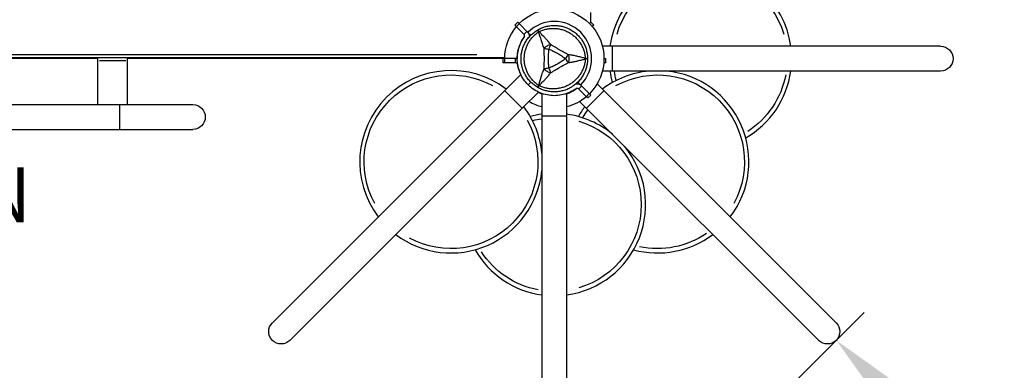
# Model space of a CAD drawing. Units: millimetres. Extents: x 0 to 29700, y 0 to 21000.
# Drawn here: x 9550 to 10898, y 14273 to 14754 of the extents above; entities that cross this region are included whole.
import ezdxf

# ---------------------------------------------------------------- set-up
doc = ezdxf.new("R2010")
doc.units = ezdxf.units.MM
doc.header["$LTSCALE"] = 15
doc.layers.get('0').update_dxf_attribs({"lineweight": 50})
doc.layers.get('DEFPOINTS').update_dxf_attribs({"lineweight": 50})
doc.layers.add('P001', color=131, linetype='Continuous')
doc.layers.add('P902', color=185, linetype='Continuous')
doc.layers.add('P_2DIM', color=6, linetype='Continuous', lineweight=25)
doc.styles.add('BIGFONT', font='simplex.shx', dxfattribs={"bigfont": 'bigfont.shx'})
doc.dimstyles.new('DIMBIGFONT$0', dxfattribs={"dimscale": 50, "dimtxt": 3, "dimasz": 2, "dimexe": 1.5, "dimexo": 3, "dimgap": 0.75, "dimtad": 1, "dimdec": 0, "dimdsep": 46, "dimtxsty": 'BIGFONT', "dimblk1": 'DOT', "dimblk2": 'DOT', "dimcen": 0, "dimclrt": 230, "dimadec": 0, "dimazin": 0, "dimtfac": 0.6, "dimtdec": 1, "dimtofl": 0, "dimtmove": 2, "dimatfit": 3, "dimldrblk": 'DOT', "dimfxl": 1, "dimtvp": 1, "dimtolj": 1, "dimarcsym": 0})

# ---------------------------------------------------------------- blocks, each defined once
blk = doc.blocks.new('*D8')
at = {"layer": 'DEFPOINTS', "color": 0}
for p in [(10812.4, 14459), (10668.1, 14314.6), (12085.2, 13186.2)]:
    blk.add_point(p, dxfattribs=at)
at = {"layer": 'P_2DIM', "color": 0, "lineweight": -2}
for p, q in [((10706.4, 14352.9), (10615, 14261.6)), ((11870.1, 13112.5), (10738.8, 14243.9)), ((11979.2, 13080.1), (11887.8, 12988.8))]:
    blk.add_line(p, q, dxfattribs=at)
at = {"layer": 'P_2DIM', "color": 0}
for points in [[(10750.5, 14255.7), (10727, 14232.1), (10668.1, 14314.6)], [(11881.9, 13124.3), (11858.4, 13100.7), (11940.8, 13041.8)]]:
    blk.add_solid(points, dxfattribs=at)
at = {"layer": 'P_2DIM', "color": 230, "insert": (11384, 13757.8), "char_height": 150, "attachment_point": 5, "rotation": 315, "style": 'BIGFONT'}
blk.add_mtext('\\A1;1800', dxfattribs=at)
blk = doc.blocks.new('_DOT')
at = {"color": 0, "linetype": 'ByBlock'}
blk.add_line((-0.5, 0), (-1, 0), dxfattribs=at)
at = {"color": 0, "linetype": 'ByBlock', "const_width": 0.5}
blk.add_lwpolyline([(-0.25, 0, 1), (0.25, 0, 1)], format="xyb", close=True, dxfattribs=at)

msp = doc.modelspace()

# ---------------------------------------------------------------- linework, layer by layer
at = {"layer": 'P001', "extrusion": (-1.22465e-16, -1, 2.96671e-13)}
for p, q in [((10332, 14750.3), (10332, 14763.8)), ((10232.1, 14750.5), (10228, 14746.5)), ((10240.2, 14734.2), (10228, 14746.5)), ((10230.3, 14744.6), (10233.9, 14748.3)), ((10232.1, 14750.5), (10234.1, 14748.5)), ((10234.1, 14748.5), (10245.9, 14736.7)), ((10240.6, 14734.3), (10244.3, 14738)), ((10330, 14748.8), (10331.8, 14750.5)), ((10335.9, 14746.4), (10331.8, 14750.5)), ((10335.9, 14746.4), (10333.9, 14744.5)), ((10249.8, 14732.8), (10245.9, 14736.7)), ((10811, 14717.7), (10347.8, 14717.7)), ((10361, 14717.5), (10361, 14683.9)), ((10214, 14701.7), (9449.9, 14701.7)), ((9657, 14700.7), (9450, 14700.7)), ((9487.9, 14706.3), (10176, 14706.3)), ((9657, 14637.7), (9657, 14701.7)), ((9659, 14698.2), (9695, 14698.2)), ((9697, 14701.7), (9697, 14637.7)), ((10231.2, 14700.7), (9697, 14700.7)), ((10211.4, 14700.7), (10211.4, 14694.9)), ((10214.3, 14695.2), (10214.3, 14700.4)), ((10228.9, 14695.2), (10228.9, 14700.4)), ((10350, 14700.7), (10352.4, 14700.7)), ((10352.4, 14694.9), (10352.4, 14700.7)), ((10228.7, 14694.9), (10211.4, 14694.9)), ((10811, 14683.7), (10347.8, 14683.7)), ((10352.4, 14694.9), (10349.7, 14694.9)), ((10214.1, 14656.8), (10236.1, 14678.9)), ((10214.1, 14656.8), (9895.9, 14338.6)), ((10238, 14632.9), (10214.2, 14656.7)), ((10249.6, 14668.3), (10246.2, 14665)), ((10318, 14664.6), (10314.1, 14668.5)), ((10325.7, 14648.8), (10315.5, 14659)), ((10315.6, 14659.3), (10319.2, 14663)), ((10319.4, 14663.2), (10318, 14664.6)), ((10319.4, 14663.2), (10331.8, 14650.8)), ((10349.7, 14656.7), (10325.9, 14632.9)), ((10349.8, 14656.8), (10340.5, 14666.1)), ((10668, 14338.6), (10349.8, 14656.8)), ((10238.1, 14632.8), (10260.1, 14654.8)), ((10265, 14652.8), (10265, 14171.7)), ((10281.9, 14649.9), (10281.9, 14649.9)), ((10299, 14171.7), (10299, 14652.8)), ((10327.7, 14646.8), (10325.7, 14648.8)), ((10329.6, 14652.7), (10325.9, 14649)), ((10327.7, 14646.8), (10331.8, 14650.8)), ((9408, 14637.7), (9787, 14637.7)), ((9687, 14603.9), (9687, 14637.5)), ((9919.9, 14314.6), (10238.1, 14632.8)), ((10325.8, 14632.8), (10316.5, 14642.1)), ((10325.8, 14632.8), (10644, 14314.6)), ((10298.7, 14621.7), (10265.2, 14621.7)), ((9408, 14603.7), (9787, 14603.7))]:
    msp.add_line(p, q, dxfattribs=at)
at = {"layer": 'P001'}
for centre, radius, start, end in [((10482, 14700.7), 125, 7.8164, 172.1836), ((10282, 14700.7), 51, 315, 135), ((10282, 14700.7), 44.5, 120.4178, 120.4186), ((10282, 14700.7), 51, 143.294, 180), ((10140.5, 14559.3), 125, 52.8164, 217.1836), ((10282, 14700.7), 51, 188.294, 205.5288), ((10423.4, 14559.3), 125, 95.5151, 127.1836), ((10482, 14700.7), 125, 187.8164, 195.2555), ((10423.4, 14559.3), 125, 322.8164, 84.4849), ((10482, 14700.7), 125, 299.7445, 352.1836), ((10282, 14700.7), 51, 289.4712, 306.7392), ((10282, 14700.7), 51, 244.4712, 250.5288), ((10282, 14700.7), 68, 284.4775, 310.1381), ((10140.5, 14559.3), 125, 5.5151, 37.1836), ((10282, 14700.7), 68, 239.4775, 255.5225), ((10423.4, 14559.3), 125, 142.8164, 150.2555), ((10282, 14500.7), 125, 97.8164, 105.2555), ((10282, 14500.7), 125, 50.5151, 82.1836), ((10282, 14500.7), 125, 277.8164, 39.4849), ((10140.5, 14559.3), 125, 232.8164, 354.4849), ((10423.4, 14559.3), 125, 254.7445, 307.1836), ((10282, 14500.7), 125, 209.7445, 262.1836)]:
    msp.add_arc(centre, radius, start, end, dxfattribs=at)
at = {"layer": 'P001', "extrusion": (-9.41147e-42, 0, -1)}
msp.add_arc((-10482, 14700.7), 119, 16.3919, 163.6081, dxfattribs=at)
at = {"layer": 'P001', "extrusion": (5.25487e-45, 4.73317e-29, -1)}
for centre, radius, start, end in [((-10282, 14700.7), 68, 45, 225), ((-10423.4, 14559.3), 119, 235.7817, 282.0151)]:
    msp.add_arc(centre, radius, start, end, dxfattribs=at)
at = {"layer": 'P001', "extrusion": (0, 0, -1)}
for centre, radius, start, end in [((-10282, 14700.7), 68, 0, 40.1381), ((-10811, 14700.7), 17, 90, 270), ((-10282, 14500.7), 119, 75.7349, 81.4683), ((-9907.9, 14326.6), 17, 225, 45), ((-10656, 14326.6), 17, 135, 315)]:
    msp.add_arc(centre, radius, start, end, dxfattribs=at)
at = {"layer": 'P001', "extrusion": (-1.1597e-40, 0, -1)}
msp.add_arc((-10140.5, 14559.3), 119, 331.3919, 118.6081, dxfattribs=at)
at = {"layer": 'P001', "extrusion": (-1.1051e-41, 0, -1)}
msp.add_arc((-10423.4, 14559.3), 119, 61.3919, 208.6081, dxfattribs=at)
at = {"layer": 'P001', "extrusion": (-2.06832e-39, 0, -1)}
msp.add_arc((-10482, 14700.7), 119, 345.7349, 351.4683, dxfattribs=at)
at = {"layer": 'P001', "extrusion": (2.70889e-41, 0, -1)}
msp.add_arc((-10482, 14700.7), 119, 190.7817, 237.0151, dxfattribs=at)
at = {"layer": 'P001', "extrusion": (3.66369e-41, -4.73317e-29, -1)}
msp.add_arc((-9787, 14620.7), 17, 90, 270, dxfattribs=at)
at = {"layer": 'P001', "extrusion": (1.39207e-38, 0, -1)}
msp.add_arc((-10423.4, 14559.3), 119, 30.7349, 36.4683, dxfattribs=at)
at = {"layer": 'P001', "extrusion": (-1.15964e-40, 4.73317e-29, -1)}
msp.add_arc((-10140.5, 14559.3), 119, 151.3919, 298.6081, dxfattribs=at)
at = {"layer": 'P001', "extrusion": (1.50079e-41, -4.73317e-29, -1)}
msp.add_arc((-10282, 14500.7), 119, 106.3919, 253.6081, dxfattribs=at)
at = {"layer": 'P001', "extrusion": (-2.1009e-40, 4.73317e-29, -1)}
msp.add_arc((-10282, 14500.7), 119, 280.7817, 327.0151, dxfattribs=at)
at = {"layer": 'P001'}
for centre, major_axis, ratio, start_param, end_param in [((10264.2, 14731.4), (-8.66, -5), 0.711919, 4.665183, 4.759597), ((10237.5, 14731.5), (-2.76, -2.76), 0.905495, 3.082553, 3.141597), ((10228.7, 14691), (0, -3.9), 0.905495, 3.082553, 3.141597), ((10264.2, 14669.9), (8.66, -5), 0.711919, -1.618003, -1.523596), ((10312.8, 14656.2), (-2.76, -2.76), 0.905495, 3.141588, 3.200632)]:
    msp.add_ellipse(centre, major_axis=major_axis, ratio=ratio, start_param=start_param, end_param=end_param, dxfattribs=at)
at = {"layer": 'P001', "extrusion": (-3.20974e-17, -4.22455e-16, -1)}
msp.add_ellipse((10321.9, 14700.9), major_axis=(5.41, -0.17), ratio=0.080173, start_param=-1.055974, end_param=-0.925629, dxfattribs=at)
at = {"layer": 'P001', "extrusion": (-1.21072e-41, 4.87976e-55, -1)}
msp.add_ellipse((10317.5, 14700.7), major_axis=(0, -10), ratio=0.711918, start_param=4.665182, end_param=4.759597, dxfattribs=at)
at = {"layer": 'P001'}
for points, knots in [([(10236.5, 14700.7), (10236.5, 14702.7), (10236.6, 14704.6), (10236.8, 14706.6), (10237.1, 14708.6), (10237.5, 14710.5), (10238, 14712.4), (10238.3, 14713.4), (10238.5, 14714.4), (10238.9, 14715.3), (10239.2, 14716.2), (10239.5, 14717.2), (10239.9, 14718.1), (10240.7, 14719.9), (10241.5, 14721.7), (10242.5, 14723.4), (10243, 14724.3), (10243.6, 14725.1), (10244.1, 14725.9), (10244.7, 14726.8), (10245.2, 14727.6), (10245.9, 14728.4), (10247.1, 14730), (10248.4, 14731.4), (10249.8, 14732.8), (10251.2, 14734.2), (10252.6, 14735.5), (10254.2, 14736.7), (10255.8, 14738), (10257.5, 14739.1), (10259.2, 14740.1)], [-1, -1, -1, -1, -0.875003, -0.875003, -0.875003, -0.750003, -0.750003, -0.750003, -0.687502, -0.687502, -0.687502, -0.625002, -0.625002, -0.625002, -0.500002, -0.500002, -0.500002, -0.437501, -0.437501, -0.437501, -0.375001, -0.375001, -0.375001, -0.250001, -0.250001, -0.250001, -0.125, -0.125, -0.125, 0, 0, 0, 0]), ([(10244.9, 14737.7), (10245.7, 14737), (10246.4, 14736), (10247.3, 14733.7), (10247.5, 14732.5), (10247.5, 14731), (10247.5, 14730.6), (10247.4, 14730.3)], [-4.2077109, -4.2077109, -4.2077109, -4.2077109, -3.84256, -3.84256, -3.4774092, -3.4774092, -3.3730522, -3.3730522, -3.3730522, -3.3730522]), ([(10260.2, 14737.3), (10259.8, 14738.1), (10259.5, 14738.8), (10259.3, 14739.3), (10259.2, 14739.8), (10259.1, 14740), (10259.2, 14740.1)], [0, 0, 0, 0, 0.499996, 0.499996, 0.499996, 1, 1, 1, 1]), ([(10259.2, 14740.1), (10260.9, 14741.1), (10262.7, 14742), (10264.5, 14742.7), (10266.4, 14743.5), (10268.2, 14744.1), (10270.2, 14744.6), (10271.1, 14744.9), (10272.1, 14745.1), (10273.1, 14745.3), (10274, 14745.5), (10275, 14745.7), (10276, 14745.8), (10278, 14746), (10280, 14746.2), (10281.9, 14746.2), (10281.9, 14746.2), (10281.9, 14746.2), (10282, 14746.2)], [-1, -1, -1, -1, -0.750238, -0.750238, -0.750238, -0.500476, -0.500476, -0.500476, -0.375595, -0.375595, -0.375595, -0.250715, -0.250715, -0.250715, -0.000953, -0.000953, -0.000953, 0, 0, 0, 0]), ([(10259.2, 14740.1), (10259.3, 14740.1), (10259.5, 14740), (10259.8, 14739.6), (10260.2, 14739.2), (10260.6, 14738.6), (10261.1, 14737.8)], [0, 0, 0, 0, 0.4999988, 0.4999988, 0.4999988, 0.9999991, 0.9999991, 0.9999991, 0.9999991]), ([(10261.1, 14737.8), (10262.8, 14738.6), (10264.5, 14739.3), (10266.2, 14739.9), (10267.9, 14740.4), (10269.7, 14740.9), (10271.5, 14741.2), (10272.3, 14741.4), (10273.2, 14741.6), (10274.1, 14741.7), (10275, 14741.8), (10275.9, 14741.9), (10276.8, 14742), (10278.6, 14742.2), (10280.4, 14742.2), (10282.2, 14742.1), (10284, 14742.1), (10285.7, 14741.9), (10287.5, 14741.6), (10288.4, 14741.5), (10289.3, 14741.3), (10290.1, 14741.1), (10291, 14740.9), (10291.9, 14740.7), (10292.7, 14740.4), (10294.4, 14739.9), (10296.1, 14739.4), (10297.7, 14738.7), (10298.5, 14738.3), (10299.3, 14737.9), (10300.1, 14737.5), (10300.5, 14737.3), (10300.9, 14737.1), (10301.3, 14736.9), (10301.7, 14736.7), (10302.1, 14736.5), (10302.5, 14736.3), (10304, 14735.4), (10305.5, 14734.4), (10306.9, 14733.3), (10308.3, 14732.3), (10309.7, 14731.1), (10311, 14729.9), (10311.6, 14729.3), (10312.3, 14728.6), (10312.9, 14728), (10313.5, 14727.3), (10314, 14726.6), (10314.6, 14726), (10315.7, 14724.6), (10316.8, 14723.1), (10317.7, 14721.6), (10318.2, 14720.9), (10318.6, 14720.1), (10319.1, 14719.3), (10319.5, 14718.5), (10319.9, 14717.7), (10320.3, 14716.9), (10321.1, 14715.3), (10321.8, 14713.6), (10322.3, 14711.9), (10322.9, 14710.2), (10323.4, 14708.5), (10323.7, 14706.7), (10324.1, 14704.9), (10324.4, 14703), (10324.6, 14701.2)], [0, 0, 0, 0, 0.0625, 0.0625, 0.0625, 0.125, 0.125, 0.125, 0.15625, 0.15625, 0.15625, 0.1875, 0.1875, 0.1875, 0.25, 0.25, 0.25, 0.3125, 0.3125, 0.3125, 0.34375, 0.34375, 0.34375, 0.375, 0.375, 0.375, 0.4375, 0.4375, 0.4375, 0.46875, 0.46875, 0.46875, 0.484375, 0.484375, 0.484375, 0.5, 0.5, 0.5, 0.5625, 0.5625, 0.5625, 0.625, 0.625, 0.625, 0.65625, 0.65625, 0.65625, 0.6875, 0.6875, 0.6875, 0.75, 0.75, 0.75, 0.78125, 0.78125, 0.78125, 0.8125, 0.8125, 0.8125, 0.875, 0.875, 0.875, 0.9375, 0.9375, 0.9375, 1, 1, 1, 1]), ([(10276.8, 14720), (10275.9, 14721.4), (10274.8, 14722.8), (10273.8, 14724.1), (10273.4, 14724.6), (10273, 14725), (10272.6, 14725.5), (10271.5, 14726.8), (10270.4, 14728), (10269.3, 14729.1), (10269, 14729.5), (10268.7, 14729.8), (10268.4, 14730.1), (10267.1, 14731.4), (10265.8, 14732.7), (10264.5, 14734.1), (10263.4, 14735.3), (10262.3, 14736.5), (10261.1, 14737.8)], [-1, -1, -1, -1, -0.817154, -0.817154, -0.817154, -0.75, -0.75, -0.75, -0.55398, -0.55398, -0.55398, -0.5, -0.5, -0.5, -0.25, -0.25, -0.25, 0, 0, 0, 0]), ([(10282, 14746.2), (10283.9, 14746.2), (10285.9, 14746), (10287.9, 14745.8), (10288.9, 14745.7), (10289.8, 14745.5), (10290.8, 14745.3), (10291.8, 14745.1), (10292.8, 14744.9), (10293.7, 14744.6), (10295.6, 14744.1), (10297.5, 14743.5), (10299.3, 14742.7), (10300.3, 14742.3), (10301.2, 14741.9), (10302.1, 14741.5), (10302.5, 14741.3), (10303, 14741), (10303.4, 14740.8), (10303.8, 14740.6), (10304.3, 14740.3), (10304.7, 14740.1), (10306.4, 14739.1), (10308.1, 14738), (10309.6, 14736.8), (10311.2, 14735.6), (10312.7, 14734.3), (10314.1, 14732.9), (10314.8, 14732.2), (10315.5, 14731.4), (10316.2, 14730.7), (10316.8, 14729.9), (10317.4, 14729.2), (10318.1, 14728.4), (10319.3, 14726.8), (10320.4, 14725.2), (10321.3, 14723.4), (10321.8, 14722.6), (10322.3, 14721.7), (10322.8, 14720.8), (10323.2, 14719.9), (10323.6, 14719), (10324, 14718.1), (10324.8, 14716.2), (10325.4, 14714.4), (10325.9, 14712.5), (10326.4, 14710.6), (10326.8, 14708.6), (10327.1, 14706.6), (10327.3, 14704.7), (10327.5, 14702.7), (10327.5, 14700.7)], [-1, -1, -1, -1, -0.916958, -0.916958, -0.916958, -0.875278, -0.875278, -0.875278, -0.833598, -0.833598, -0.833598, -0.750239, -0.750239, -0.750239, -0.708559, -0.708559, -0.708559, -0.687719, -0.687719, -0.687719, -0.666879, -0.666879, -0.666879, -0.583519, -0.583519, -0.583519, -0.500159, -0.500159, -0.500159, -0.458479, -0.458479, -0.458479, -0.416799, -0.416799, -0.416799, -0.333439, -0.333439, -0.333439, -0.291759, -0.291759, -0.291759, -0.250079, -0.250079, -0.250079, -0.16672, -0.16672, -0.16672, -0.08336, -0.08336, -0.08336, 0, 0, 0, 0]), ([(10246, 14664.8), (10243.8, 14667.1), (10241.6, 14669.6), (10237.9, 14675.2), (10236.3, 14678.2), (10233.7, 14684.5), (10232.7, 14687.7), (10231.5, 14694.3), (10231.2, 14697.5), (10231.2, 14703.8), (10231.5, 14707.1), (10232.7, 14713.6), (10233.7, 14716.9), (10236.3, 14723.1), (10237.9, 14726.1), (10240, 14729.3), (10240.3, 14729.7), (10240.6, 14730.1)], [-7.749266, -7.749266, -7.749266, -7.749266, -6.781134, -6.781134, -5.813001, -5.813001, -4.844868, -4.844868, -3.876735, -3.876735, -2.907551, -2.907551, -1.938367, -1.938367, -0.969184, -0.969184, -0.829859, -0.829859, -0.829859, -0.829859]), ([(10240.6, 14730.1), (10240.7, 14730.3), (10240.8, 14730.5), (10241.1, 14731.1), (10241.2, 14731.5), (10241.2, 14732.3), (10241.1, 14732.8), (10240.8, 14733.5), (10240.6, 14733.8), (10240.4, 14734.1)], [-0.9630891, -0.9630891, -0.9630891, -0.9630891, -0.8954935, -0.8954935, -0.7756761, -0.7756761, -0.6424535, -0.6424535, -0.5319975, -0.5319975, -0.5319975, -0.5319975]), ([(10260.2, 14664), (10258.7, 14665.1), (10257.2, 14666.2), (10255.9, 14667.5), (10254.5, 14668.7), (10253.3, 14669.9), (10252.1, 14671.3), (10251.5, 14672), (10250.9, 14672.7), (10250.3, 14673.4), (10249.8, 14674.1), (10249.2, 14674.8), (10248.7, 14675.6), (10247.7, 14677), (10246.8, 14678.6), (10245.9, 14680.1), (10245.1, 14681.7), (10244.4, 14683.3), (10243.7, 14685), (10243.4, 14685.9), (10243.1, 14686.7), (10242.9, 14687.6), (10242.6, 14688.4), (10242.3, 14689.3), (10242.1, 14690.1), (10241.7, 14691.8), (10241.4, 14693.6), (10241.2, 14695.3), (10241.1, 14696.2), (10241, 14697.1), (10240.9, 14698), (10240.9, 14698.4), (10240.9, 14698.9), (10240.9, 14699.3), (10240.9, 14699.8), (10240.8, 14700.2), (10240.8, 14700.7), (10240.8, 14702.5), (10241, 14704.2), (10241.2, 14706), (10241.4, 14707.7), (10241.7, 14709.5), (10242.1, 14711.2), (10242.3, 14712.1), (10242.6, 14712.9), (10242.9, 14713.8), (10243.1, 14714.6), (10243.4, 14715.5), (10243.7, 14716.3), (10244.4, 14718), (10245.1, 14719.6), (10245.9, 14721.2), (10246.3, 14722), (10246.8, 14722.7), (10247.2, 14723.5), (10247.7, 14724.3), (10248.2, 14725), (10248.7, 14725.8), (10249.7, 14727.3), (10250.9, 14728.7), (10252, 14730), (10253.2, 14731.4), (10254.5, 14732.7), (10255.9, 14733.9), (10257.2, 14735.1), (10258.7, 14736.2), (10260.2, 14737.3)], [0, 0, 0, 0, 0.0625, 0.0625, 0.0625, 0.125, 0.125, 0.125, 0.15625, 0.15625, 0.15625, 0.1875, 0.1875, 0.1875, 0.25, 0.25, 0.25, 0.3125, 0.3125, 0.3125, 0.34375, 0.34375, 0.34375, 0.375, 0.375, 0.375, 0.4375, 0.4375, 0.4375, 0.46875, 0.46875, 0.46875, 0.484375, 0.484375, 0.484375, 0.5, 0.5, 0.5, 0.5625, 0.5625, 0.5625, 0.625, 0.625, 0.625, 0.65625, 0.65625, 0.65625, 0.6875, 0.6875, 0.6875, 0.75, 0.75, 0.75, 0.78125, 0.78125, 0.78125, 0.8125, 0.8125, 0.8125, 0.875, 0.875, 0.875, 0.9375, 0.9375, 0.9375, 1, 1, 1, 1]), ([(10260.2, 14737.3), (10260.6, 14736.1), (10261.1, 14734.5), (10261.7, 14732.5), (10262, 14731.7), (10262.2, 14730.8), (10262.5, 14729.9), (10262.7, 14729), (10263, 14728.1), (10263.3, 14727.1), (10263.6, 14726.2), (10263.9, 14725.2), (10264.2, 14724.2), (10264.5, 14723.2), (10264.8, 14722.2), (10265.2, 14721.2), (10265.6, 14720.1), (10266, 14719.1), (10266.4, 14718), (10266.8, 14717), (10267.3, 14715.9), (10267.8, 14714.8)], [0.0000009, 0.0000009, 0.0000009, 0.0000009, 0.285581, 0.285581, 0.285581, 0.3985074, 0.3985074, 0.3985074, 0.5, 0.5, 0.5, 0.6249867, 0.6249867, 0.6249867, 0.75, 0.75, 0.75, 0.8764036, 0.8764036, 0.8764036, 0.9999909, 0.9999909, 0.9999909, 0.9999909]), ([(10276.8, 14720), (10276.1, 14719.8), (10275.3, 14719.5), (10274.4, 14719.2), (10273.6, 14718.9), (10272.8, 14718.5), (10272, 14718), (10271.1, 14717.5), (10270.4, 14717), (10269.7, 14716.5), (10269, 14715.9), (10268.3, 14715.3), (10267.8, 14714.8)], [-0.999984, -0.999984, -0.999984, -0.999984, -0.75001, -0.75001, -0.75001, -0.4999995, -0.4999995, -0.4999995, -0.249989, -0.249989, -0.249989, -0.0000129, -0.0000129, -0.0000129, -0.0000129]), ([(10267.8, 14714.8), (10268.7, 14714.7), (10269.7, 14714.5), (10270.9, 14714.3), (10272, 14714.2), (10273.2, 14714), (10274.4, 14713.8)], [-0.9999846, -0.9999846, -0.9999846, -0.9999846, -0.4999956, -0.4999956, -0.4999956, 0, 0, 0, 0]), ([(10267.8, 14714.8), (10267.8, 14712.4), (10267.8, 14710), (10267.8, 14707.7), (10267.8, 14705.3), (10267.9, 14703), (10267.9, 14700.7), (10267.9, 14698.4), (10267.8, 14696.1), (10267.8, 14693.7), (10267.8, 14691.4), (10267.8, 14689), (10267.8, 14686.6)], [0, 0, 0, 0, 0.249992, 0.249992, 0.249992, 0.5, 0.5, 0.5, 0.750008, 0.750008, 0.750008, 1, 1, 1, 1]), ([(10274.4, 14713.8), (10274, 14711.6), (10273.8, 14709.4), (10273.7, 14707.3), (10273.7, 14707.2), (10273.7, 14707.2), (10273.7, 14707.1), (10273.7, 14706.9), (10273.7, 14706.8), (10273.6, 14706.7), (10273.6, 14706.4), (10273.6, 14706.1), (10273.6, 14705.8), (10273.6, 14705), (10273.5, 14704.2), (10273.5, 14703.3), (10273.5, 14702.5), (10273.5, 14701.6), (10273.5, 14700.7), (10273.5, 14696.7), (10273.7, 14694.5), (10273.7, 14694.1), (10273.7, 14694.1), (10273.7, 14694.1), (10273.7, 14694.1), (10273.7, 14694.1), (10273.7, 14694.1), (10273.7, 14694.1), (10273.7, 14694.1), (10273.7, 14694), (10273.7, 14694), (10273.7, 14694), (10273.7, 14693.9), (10273.7, 14693.9), (10273.7, 14693.7), (10273.7, 14693.5), (10273.7, 14693.2), (10273.8, 14693), (10273.8, 14692.7), (10273.8, 14692.2), (10273.9, 14691.6), (10273.9, 14691.1), (10274, 14690.8), (10274.1, 14689.5), (10274.2, 14688.4), (10274.4, 14687.5)], [-1, -1, -1, -1, -0.75, -0.75, -0.75, -0.73125, -0.73125, -0.73125, -0.7125, -0.7125, -0.7125, -0.675, -0.675, -0.675, -0.6, -0.6, -0.6, -0.5, -0.5, -0.5, -0.266294, -0.266294, -0.266294, -0.25, -0.25, -0.25, -0.242188, -0.242188, -0.242188, -0.234375, -0.234375, -0.234375, -0.21875, -0.21875, -0.21875, -0.1875, -0.1875, -0.1875, -0.15625, -0.15625, -0.15625, -0.125, -0.125, -0.125, 0, 0, 0, 0]), ([(10276.8, 14720), (10276.5, 14719.2), (10276.1, 14718.2), (10275.7, 14717.1), (10275.3, 14716), (10274.8, 14714.9), (10274.4, 14713.8)], [0.0000278, 0.0000278, 0.0000278, 0.0000278, 0.5000063, 0.5000063, 0.5000063, 1, 1, 1, 1]), ([(10274.4, 14713.8), (10276.4, 14713), (10278.4, 14712.1), (10280.4, 14711.1), (10282.3, 14710.2), (10284.3, 14709.1), (10286.2, 14708), (10287.3, 14707.4), (10288.1, 14706.9), (10288.7, 14706.6), (10289.7, 14705.9), (10290.3, 14705.5), (10290.4, 14705.5), (10291.1, 14705), (10291.5, 14704.7), (10291.8, 14704.6), (10291.8, 14704.5), (10293, 14703.8), (10295.2, 14702.2), (10295.8, 14701.7), (10296.4, 14701.2), (10297.1, 14700.7)], [0, 0, 0, 0, 0.250103, 0.250103, 0.250103, 0.5, 0.5, 0.5, 0.5625, 0.5625, 0.5625, 0.625, 0.625, 0.625, 0.75, 0.75, 0.75, 0.947393, 0.947393, 0.947393, 1, 1, 1, 1]), ([(10301.3, 14705.9), (10300.3, 14706.4), (10299.3, 14707), (10298.1, 14707.7), (10297.7, 14707.9), (10297.2, 14708.2), (10296.6, 14708.6), (10295.8, 14709), (10295.3, 14709.3), (10295, 14709.4), (10294.2, 14709.9), (10293.2, 14710.5), (10292.1, 14711.1), (10291.8, 14711.3), (10291.3, 14711.6), (10290.6, 14712), (10289.9, 14712.3), (10289.4, 14712.7), (10289, 14712.9), (10289, 14712.9), (10289, 14712.9), (10289, 14712.9), (10288.6, 14713.1), (10288, 14713.4), (10287.4, 14713.8), (10286.6, 14714.3), (10286.1, 14714.6), (10285.9, 14714.7), (10284.8, 14715.3), (10283.8, 14715.9), (10283, 14716.4), (10282.7, 14716.6), (10282.2, 14716.9), (10281.5, 14717.3), (10280.8, 14717.7), (10280.3, 14718), (10280, 14718.2), (10278.8, 14718.9), (10277.7, 14719.5), (10276.8, 14720)], [0, 0, 0, 0, 0.125, 0.125, 0.125, 0.1875, 0.1875, 0.1875, 0.25, 0.25, 0.25, 0.375, 0.375, 0.375, 0.4375, 0.4375, 0.4375, 0.5, 0.5, 0.5, 0.50091, 0.50091, 0.50091, 0.5625, 0.5625, 0.5625, 0.625, 0.625, 0.625, 0.75, 0.75, 0.75, 0.8125, 0.8125, 0.8125, 0.875, 0.875, 0.875, 1, 1, 1, 1]), ([(10259.2, 14661.3), (10257.5, 14662.3), (10255.8, 14663.4), (10254.3, 14664.6), (10252.7, 14665.8), (10251.2, 14667.1), (10249.8, 14668.5), (10249.1, 14669.2), (10248.4, 14669.9), (10247.8, 14670.7), (10247.1, 14671.4), (10246.5, 14672.2), (10245.9, 14673), (10244.6, 14674.6), (10243.5, 14676.2), (10242.6, 14677.9), (10241.6, 14679.6), (10240.7, 14681.4), (10239.9, 14683.2), (10239.5, 14684.2), (10239.2, 14685.1), (10238.9, 14686), (10238.5, 14687), (10238.3, 14687.9), (10238, 14688.9), (10237.5, 14690.8), (10237.1, 14692.7), (10236.8, 14694.7), (10236.7, 14695.7), (10236.6, 14696.7), (10236.6, 14697.7), (10236.5, 14698.2), (10236.5, 14698.7), (10236.5, 14699.2), (10236.5, 14699.7), (10236.5, 14700.2), (10236.5, 14700.7)], [-1, -1, -1, -1, -0.875, -0.875, -0.875, -0.750001, -0.750001, -0.750001, -0.687501, -0.687501, -0.687501, -0.625001, -0.625001, -0.625001, -0.500002, -0.500002, -0.500002, -0.375002, -0.375002, -0.375002, -0.312502, -0.312502, -0.312502, -0.250003, -0.250003, -0.250003, -0.125003, -0.125003, -0.125003, -0.062503, -0.062503, -0.062503, -0.031253, -0.031253, -0.031253, 0, 0, 0, 0]), ([(10324.6, 14700.1), (10324.4, 14698.3), (10324.1, 14696.5), (10323.8, 14694.7), (10323.4, 14692.9), (10322.9, 14691.2), (10322.3, 14689.5), (10322, 14688.6), (10321.7, 14687.8), (10321.4, 14686.9), (10321.1, 14686.1), (10320.7, 14685.3), (10320.3, 14684.4), (10319.5, 14682.8), (10318.7, 14681.3), (10317.7, 14679.8), (10316.8, 14678.2), (10315.7, 14676.8), (10314.6, 14675.4), (10314, 14674.7), (10313.5, 14674), (10312.9, 14673.4), (10312.3, 14672.7), (10311.6, 14672.1), (10311, 14671.5), (10309.7, 14670.2), (10308.4, 14669.1), (10307, 14668), (10306.3, 14667.5), (10305.5, 14667), (10304.8, 14666.5), (10304.4, 14666.2), (10304, 14666), (10303.7, 14665.8), (10303.3, 14665.5), (10302.9, 14665.3), (10302.5, 14665.1), (10301, 14664.2), (10299.4, 14663.4), (10297.8, 14662.7), (10296.1, 14662), (10294.5, 14661.4), (10292.7, 14660.9), (10291.9, 14660.7), (10291, 14660.5), (10290.1, 14660.3), (10289.3, 14660.1), (10288.4, 14659.9), (10287.5, 14659.8), (10285.8, 14659.5), (10284, 14659.3), (10282.2, 14659.2), (10281.3, 14659.2), (10280.4, 14659.2), (10279.5, 14659.2), (10278.6, 14659.2), (10277.7, 14659.3), (10276.8, 14659.3), (10275, 14659.5), (10273.3, 14659.7), (10271.5, 14660.1), (10269.7, 14660.5), (10268, 14660.9), (10266.2, 14661.5), (10264.5, 14662), (10262.8, 14662.7), (10261.1, 14663.5)], [0, 0, 0, 0, 0.0625, 0.0625, 0.0625, 0.125, 0.125, 0.125, 0.15625, 0.15625, 0.15625, 0.1875, 0.1875, 0.1875, 0.25, 0.25, 0.25, 0.3125, 0.3125, 0.3125, 0.34375, 0.34375, 0.34375, 0.375, 0.375, 0.375, 0.4375, 0.4375, 0.4375, 0.46875, 0.46875, 0.46875, 0.484375, 0.484375, 0.484375, 0.5, 0.5, 0.5, 0.5625, 0.5625, 0.5625, 0.625, 0.625, 0.625, 0.65625, 0.65625, 0.65625, 0.6875, 0.6875, 0.6875, 0.75, 0.75, 0.75, 0.78125, 0.78125, 0.78125, 0.8125, 0.8125, 0.8125, 0.875, 0.875, 0.875, 0.9375, 0.9375, 0.9375, 1, 1, 1, 1]), ([(10297.1, 14700.7), (10296.4, 14700.1), (10295.5, 14699.4), (10294.5, 14698.7), (10294.2, 14698.5), (10293.8, 14698.2), (10293.3, 14697.9), (10293, 14697.6), (10292.7, 14697.4), (10292.5, 14697.3), (10292.3, 14697.1), (10292.1, 14697), (10292, 14696.9), (10291.9, 14696.9), (10291.9, 14696.9), (10291.8, 14696.8), (10291.8, 14696.8), (10291.8, 14696.8), (10291.8, 14696.8), (10291.8, 14696.8), (10291.8, 14696.8), (10291.8, 14696.8), (10291.6, 14696.7), (10290, 14695.6), (10286.7, 14693.6), (10286.5, 14693.5), (10286.4, 14693.4), (10286.2, 14693.3), (10285.4, 14692.9), (10284.6, 14692.4), (10283.9, 14692), (10283.1, 14691.6), (10282.4, 14691.2), (10281.7, 14690.9), (10281.4, 14690.7), (10281.2, 14690.6), (10280.9, 14690.5), (10280.8, 14690.4), (10280.7, 14690.4), (10280.6, 14690.3), (10280.5, 14690.3), (10280.4, 14690.2), (10280.4, 14690.2), (10278.4, 14689.3), (10276.4, 14688.4), (10274.4, 14687.5)], [0, 0, 0, 0, 0.125, 0.125, 0.125, 0.15625, 0.15625, 0.15625, 0.1875, 0.1875, 0.1875, 0.21875, 0.21875, 0.21875, 0.234375, 0.234375, 0.234375, 0.242188, 0.242188, 0.242188, 0.25, 0.25, 0.25, 0.487242, 0.487242, 0.487242, 0.5, 0.5, 0.5, 0.6, 0.6, 0.6, 0.675, 0.675, 0.675, 0.7125, 0.7125, 0.7125, 0.73125, 0.73125, 0.73125, 0.75, 0.75, 0.75, 1, 1, 1, 1]), ([(10327.5, 14700.7), (10327.5, 14698.7), (10327.3, 14696.7), (10327.1, 14694.7), (10326.8, 14692.8), (10326.4, 14690.8), (10325.9, 14688.9), (10325.7, 14688), (10325.4, 14687), (10325, 14686.1), (10324.7, 14685.1), (10324.4, 14684.2), (10324, 14683.3), (10323.2, 14681.4), (10322.4, 14679.7), (10321.4, 14677.9), (10320.4, 14676.2), (10319.3, 14674.6), (10318.1, 14673), (10317.5, 14672.2), (10316.8, 14671.4), (10316.2, 14670.7), (10315.5, 14669.9), (10314.8, 14669.2), (10314.1, 14668.5), (10312.7, 14667.1), (10311.2, 14665.8), (10309.7, 14664.6), (10308.9, 14664), (10308.1, 14663.4), (10307.2, 14662.9), (10306.8, 14662.6), (10306.4, 14662.3), (10306, 14662), (10305.6, 14661.8), (10305.1, 14661.5), (10304.7, 14661.3), (10303, 14660.3), (10301.2, 14659.4), (10299.4, 14658.6), (10297.6, 14657.9), (10295.7, 14657.2), (10293.7, 14656.7), (10292.8, 14656.5), (10291.8, 14656.2), (10290.8, 14656), (10289.8, 14655.9), (10288.9, 14655.7), (10287.9, 14655.6), (10285.9, 14655.3), (10284, 14655.2), (10282, 14655.2), (10282, 14655.2), (10282, 14655.2), (10282, 14655.2)], [-1, -1, -1, -1, -0.916691, -0.916691, -0.916691, -0.833383, -0.833383, -0.833383, -0.791728, -0.791728, -0.791728, -0.750074, -0.750074, -0.750074, -0.666765, -0.666765, -0.666765, -0.583456, -0.583456, -0.583456, -0.541802, -0.541802, -0.541802, -0.500148, -0.500148, -0.500148, -0.416839, -0.416839, -0.416839, -0.375185, -0.375185, -0.375185, -0.354358, -0.354358, -0.354358, -0.33353, -0.33353, -0.33353, -0.250222, -0.250222, -0.250222, -0.166913, -0.166913, -0.166913, -0.125259, -0.125259, -0.125259, -0.083604, -0.083604, -0.083604, -0.000296, -0.000296, -0.000296, 0, 0, 0, 0]), ([(10301.3, 14705.9), (10300.7, 14705.2), (10300, 14704.3), (10299.3, 14703.5), (10298.6, 14702.6), (10297.9, 14701.6), (10297.1, 14700.7)], [-0.9999289, -0.9999289, -0.9999289, -0.9999289, -0.4999985, -0.4999985, -0.4999985, -0.0000238, -0.0000238, -0.0000238, -0.0000238]), ([(10297.1, 14700.7), (10297.9, 14699.7), (10298.6, 14698.8), (10299.3, 14697.9), (10300, 14697), (10300.7, 14696.2), (10301.3, 14695.4)], [-1, -1, -1, -1, -0.5000128, -0.5000128, -0.5000128, -0.0000704, -0.0000704, -0.0000704, -0.0000704]), ([(10301.3, 14705.9), (10301.5, 14705.1), (10301.6, 14704.3), (10301.8, 14703.4), (10301.9, 14702.5), (10302, 14701.6), (10302, 14700.7), (10302, 14699.7), (10301.9, 14698.8), (10301.8, 14697.9), (10301.6, 14697), (10301.5, 14696.2), (10301.3, 14695.4)], [0.0000395, 0.0000395, 0.0000395, 0.0000395, 0.2499929, 0.2499929, 0.2499929, 0.5000001, 0.5000001, 0.5000001, 0.7500074, 0.7500074, 0.7500074, 0.9999605, 0.9999605, 0.9999605, 0.9999605]), ([(10324.6, 14701.2), (10322.8, 14701.5), (10321.2, 14701.9), (10319.6, 14702.3), (10317.8, 14702.7), (10316, 14703.2), (10314.2, 14703.6), (10313.8, 14703.7), (10313.4, 14703.8), (10312.9, 14704), (10311.4, 14704.3), (10309.8, 14704.7), (10308.1, 14705), (10307.5, 14705.1), (10306.9, 14705.2), (10306.3, 14705.3), (10304.7, 14705.6), (10303, 14705.8), (10301.3, 14705.9)], [-1, -1, -1, -1, -0.75, -0.75, -0.75, -0.5, -0.5, -0.5, -0.446138, -0.446138, -0.446138, -0.25, -0.25, -0.25, -0.182947, -0.182947, -0.182947, 0, 0, 0, 0]), ([(10301.3, 14695.4), (10303, 14695.6), (10304.7, 14695.8), (10306.3, 14696), (10306.9, 14696.1), (10307.5, 14696.3), (10308.1, 14696.4), (10309.8, 14696.7), (10311.4, 14697), (10312.9, 14697.4), (10313.4, 14697.5), (10313.8, 14697.6), (10314.2, 14697.7), (10316, 14698.1), (10317.8, 14698.6), (10319.6, 14699.1), (10321.2, 14699.4), (10322.8, 14699.8), (10324.6, 14700.1)], [-1, -1, -1, -1, -0.817094, -0.817094, -0.817094, -0.75, -0.75, -0.75, -0.553961, -0.553961, -0.553961, -0.5, -0.5, -0.5, -0.25, -0.25, -0.25, 0, 0, 0, 0]), ([(10327.5, 14700.7), (10327.5, 14700.6), (10327.2, 14700.5), (10326.7, 14700.4), (10326.2, 14700.3), (10325.5, 14700.2), (10324.6, 14700.1)], [0, 0, 0, 0, 0.500001, 0.500001, 0.500001, 0.9999989, 0.9999989, 0.9999989, 0.9999989]), ([(10325.2, 14701.1), (10325.8, 14701.1), (10326.3, 14701), (10326.7, 14701), (10327.2, 14700.9), (10327.5, 14700.8), (10327.5, 14700.7)], [0, 0, 0, 0, 0.426788, 0.426788, 0.426788, 1, 1, 1, 1]), ([(10231.9, 14692.2), (10231.8, 14692.5), (10231.8, 14692.7), (10231.5, 14693.3), (10231.3, 14693.7), (10230.7, 14694.2), (10230.4, 14694.5), (10229.6, 14694.8), (10229.3, 14694.9), (10228.9, 14694.9)], [-0.9630891, -0.9630891, -0.9630891, -0.9630891, -0.8954935, -0.8954935, -0.7756761, -0.7756761, -0.6424535, -0.6424535, -0.5319975, -0.5319975, -0.5319975, -0.5319975]), ([(10236.1, 14678.9), (10235.7, 14679.6), (10235.4, 14680.4), (10233.8, 14684.3), (10232.8, 14687.5), (10232, 14691.3), (10232, 14691.8), (10231.9, 14692.2)], [-2.177273, -2.177273, -2.177273, -2.177273, -1.938367, -1.938367, -0.969184, -0.969184, -0.829859, -0.829859, -0.829859, -0.829859]), ([(10267.8, 14686.6), (10267, 14685), (10266.4, 14683.4), (10265.8, 14681.9), (10265.5, 14681.3), (10265.3, 14680.7), (10265.1, 14680.1), (10264.6, 14678.6), (10264.1, 14677), (10263.6, 14675.5), (10263.5, 14675.1), (10263.4, 14674.6), (10263.2, 14674.2), (10262.7, 14672.5), (10262.3, 14670.7), (10261.7, 14668.9), (10261.3, 14667.3), (10260.8, 14665.7), (10260.2, 14664)], [-1, -1, -1, -1, -0.817151, -0.817151, -0.817151, -0.75, -0.75, -0.75, -0.55398, -0.55398, -0.55398, -0.5, -0.5, -0.5, -0.25, -0.25, -0.25, 0, 0, 0, 0]), ([(10274.4, 14687.5), (10273.2, 14687.4), (10272, 14687.2), (10270.9, 14687), (10269.7, 14686.8), (10268.7, 14686.7), (10267.8, 14686.6)], [-1, -1, -1, -1, -0.5000013, -0.5000013, -0.5000013, -0.0000226, -0.0000226, -0.0000226, -0.0000226]), ([(10267.8, 14686.6), (10268.3, 14686), (10269, 14685.4), (10269.7, 14684.9), (10270.4, 14684.3), (10271.1, 14683.8), (10272, 14683.4), (10272.8, 14682.9), (10273.6, 14682.5), (10274.4, 14682.1), (10275.3, 14681.8), (10276.1, 14681.5), (10276.8, 14681.3)], [-0.9999937, -0.9999937, -0.9999937, -0.9999937, -0.7500145, -0.7500145, -0.7500145, -0.5000048, -0.5000048, -0.5000048, -0.2499951, -0.2499951, -0.2499951, -0.0000394, -0.0000394, -0.0000394, -0.0000394]), ([(10274.4, 14687.5), (10274.8, 14686.4), (10275.3, 14685.3), (10275.7, 14684.2), (10276.1, 14683.2), (10276.5, 14682.2), (10276.8, 14681.3)], [0, 0, 0, 0, 0.4999869, 0.4999869, 0.4999869, 0.9999298, 0.9999298, 0.9999298, 0.9999298]), ([(10276.8, 14681.3), (10277.8, 14681.9), (10279, 14682.6), (10280.4, 14683.4), (10280.6, 14683.5), (10281.2, 14683.9), (10282.1, 14684.4), (10282.4, 14684.6), (10282.7, 14684.8), (10283, 14684.9), (10283.2, 14685.1), (10283.5, 14685.3), (10283.8, 14685.4), (10284.5, 14685.8), (10285.3, 14686.3), (10286.3, 14686.9), (10287.9, 14687.8), (10288.8, 14688.4), (10289, 14688.5), (10289, 14688.5), (10289, 14688.5), (10289, 14688.5), (10289.4, 14688.7), (10289.9, 14689), (10290.6, 14689.4), (10291.3, 14689.8), (10291.8, 14690.1), (10292.1, 14690.3), (10293.2, 14690.9), (10294.2, 14691.4), (10295, 14691.9), (10295.3, 14692.1), (10295.8, 14692.3), (10296.6, 14692.8), (10297.2, 14693.1), (10297.7, 14693.4), (10298.1, 14693.6), (10299.3, 14694.3), (10300.3, 14694.9), (10301.3, 14695.4)], [0, 0, 0, 0, 0.142857, 0.142857, 0.142857, 0.214286, 0.214286, 0.214286, 0.248411, 0.248411, 0.248411, 0.285714, 0.285714, 0.285714, 0.392857, 0.392857, 0.392857, 0.496029, 0.496029, 0.496029, 0.5, 0.5, 0.5, 0.5625, 0.5625, 0.5625, 0.625, 0.625, 0.625, 0.75, 0.75, 0.75, 0.8125, 0.8125, 0.8125, 0.875, 0.875, 0.875, 1, 1, 1, 1]), ([(10261.1, 14663.5), (10262.3, 14664.9), (10263.4, 14666.1), (10264.5, 14667.2), (10265.8, 14668.6), (10267.1, 14669.9), (10268.4, 14671.2), (10268.7, 14671.6), (10269, 14671.9), (10269.3, 14672.2), (10270.4, 14673.4), (10271.5, 14674.6), (10272.6, 14675.8), (10273, 14676.3), (10273.4, 14676.8), (10273.8, 14677.2), (10274.8, 14678.5), (10275.9, 14679.9), (10276.8, 14681.3)], [-1, -1, -1, -1, -0.75, -0.75, -0.75, -0.5, -0.5, -0.5, -0.446138, -0.446138, -0.446138, -0.25, -0.25, -0.25, -0.182947, -0.182947, -0.182947, 0, 0, 0, 0]), ([(10311.4, 14659.3), (10311, 14659), (10310.6, 14658.8), (10307.4, 14656.6), (10304.4, 14655), (10298.1, 14652.4), (10294.9, 14651.5), (10288.4, 14650.2), (10285.1, 14649.9), (10278.8, 14649.9), (10275.5, 14650.2), (10269, 14651.5), (10265.7, 14652.4), (10259.5, 14655), (10256.5, 14656.6), (10250.9, 14660.4), (10248.3, 14662.5), (10246, 14664.8)], [-14.668674, -14.668674, -14.668674, -14.668674, -14.529349, -14.529349, -13.560166, -13.560166, -12.590982, -12.590982, -11.621798, -11.621798, -10.653665, -10.653665, -9.685532, -9.685532, -8.717399, -8.717399, -7.749266, -7.749266, -7.749266, -7.749266]), ([(10259.2, 14661.3), (10259.1, 14661.3), (10259.2, 14661.6), (10259.3, 14662.1), (10259.5, 14662.5), (10259.8, 14663.2), (10260.2, 14664)], [0, 0, 0, 0, 0.5000023, 0.5000023, 0.5000023, 0.9999992, 0.9999992, 0.9999992, 0.9999992]), ([(10261.1, 14663.5), (10260.6, 14662.8), (10260.2, 14662.2), (10259.8, 14661.8), (10259.5, 14661.4), (10259.3, 14661.2), (10259.2, 14661.3)], [0.0000057, 0.0000057, 0.0000057, 0.0000057, 0.4999994, 0.4999994, 0.4999994, 1, 1, 1, 1]), ([(10282, 14655.2), (10281, 14655.2), (10280, 14655.2), (10279, 14655.3), (10278, 14655.3), (10277, 14655.4), (10276, 14655.6), (10274, 14655.8), (10272.1, 14656.2), (10270.2, 14656.7), (10268.3, 14657.2), (10266.4, 14657.9), (10264.6, 14658.6), (10262.7, 14659.4), (10260.9, 14660.3), (10259.2, 14661.3)], [-1, -1, -1, -1, -0.875777, -0.875777, -0.875777, -0.750666, -0.750666, -0.750666, -0.500444, -0.500444, -0.500444, -0.250222, -0.250222, -0.250222, 0, 0, 0, 0]), ([(10311.5, 14659.4), (10311.1, 14659.1), (10310.7, 14658.8), (10307.6, 14656.7), (10304.6, 14655.1), (10298.4, 14652.5), (10295.1, 14651.5), (10288.5, 14650.2), (10285.2, 14649.9), (10281.9, 14649.9)], [-10.790727, -10.790727, -10.790727, -10.790727, -10.653665, -10.653665, -9.685532, -9.685532, -8.717399, -8.717399, -7.749266, -7.749266, -7.749266, -7.749266]), ([(10315.4, 14659.1), (10315.1, 14659.3), (10314.8, 14659.5), (10314.1, 14659.8), (10313.6, 14659.9), (10312.8, 14659.9), (10312.4, 14659.8), (10311.8, 14659.6), (10311.6, 14659.4), (10311.4, 14659.3)], [-0.4833133, -0.4833133, -0.4833133, -0.4833133, -0.3728573, -0.3728573, -0.2396347, -0.2396347, -0.1198174, -0.1198174, -0.0522217, -0.0522217, -0.0522217, -0.0522217]), ([(10311.6, 14666.1), (10311.9, 14666.2), (10312.3, 14666.2), (10313.8, 14666.2), (10315, 14666), (10317.2, 14665.1), (10318.2, 14664.4), (10319, 14663.6)], [0.5623066, 0.5623066, 0.5623066, 0.5623066, 0.6643555, 0.6643555, 1.0295064, 1.0295064, 1.3946572, 1.3946572, 1.3946572, 1.3946572]), ([(10317.9, 14664.8), (10317.9, 14664.8), (10317.9, 14664.8), (10317.8, 14664.7), (10317.8, 14664.7), (10317.7, 14664.7)], [-11.62226601, -11.62226601, -11.62226601, -11.62226601, -11.62179846, -11.62179846, -11.60696167, -11.60696167, -11.60696167, -11.60696167]), ([(10281.9, 14649.9), (10278.7, 14649.9), (10275.4, 14650.2), (10268.8, 14651.5), (10265.5, 14652.5), (10261.6, 14654.1), (10260.9, 14654.5), (10260.1, 14654.8)], [-7.749266, -7.749266, -7.749266, -7.749266, -6.781134, -6.781134, -5.813001, -5.813001, -5.575362, -5.575362, -5.575362, -5.575362])]:
    msp.add_open_spline(points, degree=3, knots=knots, dxfattribs=at)
msp.add_open_spline([(10229.5, 14700.7), (10230.1, 14700.7), (10230.6, 14700.6), (10231.2, 14700.5)], degree=3, dxfattribs=at)

# ---------------------------------------------------------------- texts
at = {"layer": 'P902', "style": 'BIGFONT'}
msp.add_text('C4450N', height=75, dxfattribs=at).set_placement((9199.4, 14476.5))

# ---------------------------------------------------------------- dimensions: what is measured, and where the dimension line sits
at = {"layer": 'P_2DIM'}
dim = msp.add_linear_dim(base=(10668.1, 14314.6), p1=(12085.2, 13186.2), p2=(10812.4, 14459), angle=315, dimstyle='DIMBIGFONT$0', override={"dimasz": 2, "dimrnd": 1, "dimazin": 2}, dxfattribs=at)
dim.commit()
dim.dimension.update_dxf_attribs({"geometry": '*D8', "text_midpoint": (11384, 13757.8)})

doc.saveas('drawing.dxf')
